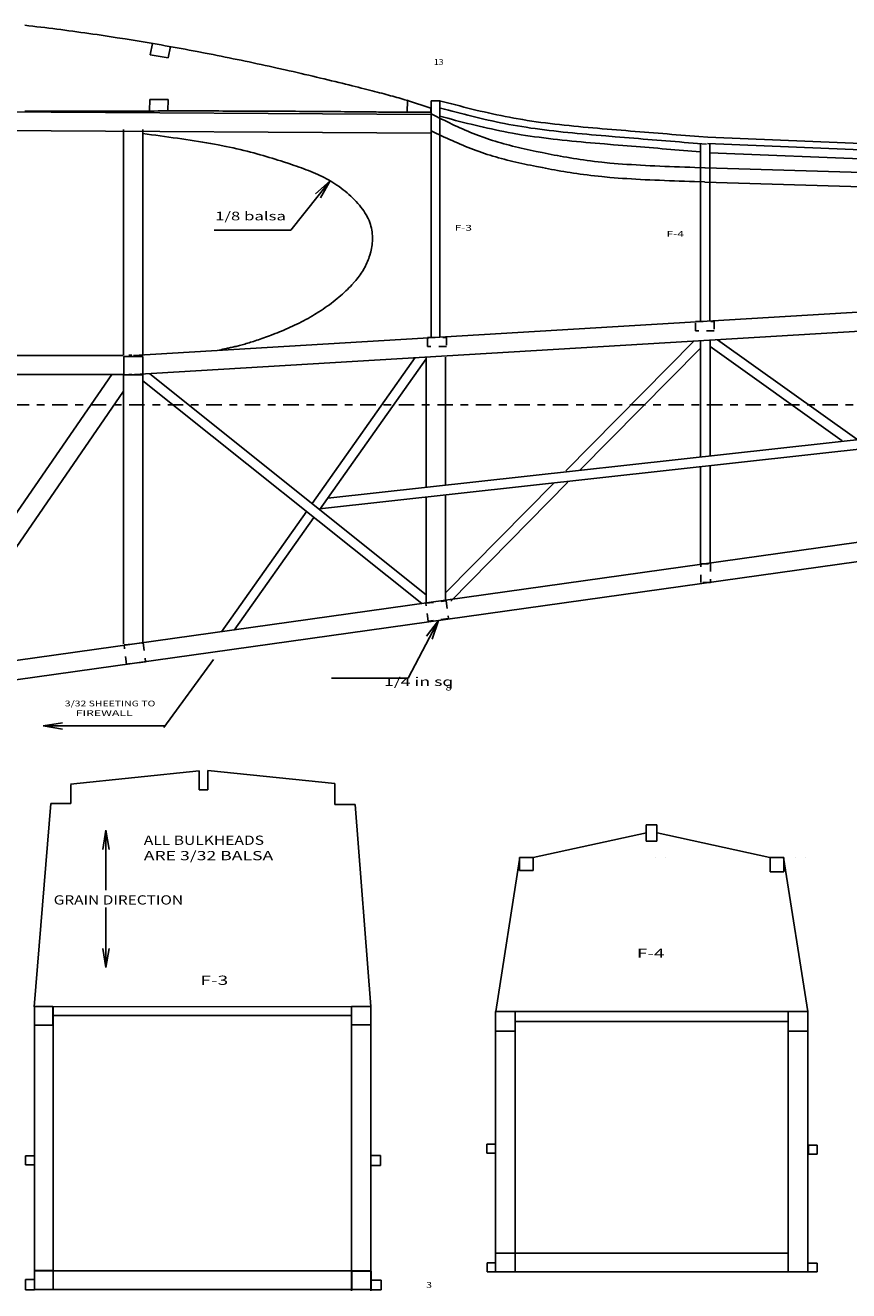
# Model space of a CAD drawing. Extents: x -8.1 to 52.5, y -10.3 to 52.9.
# Drawn here: x 16.1 to 26.8, y -10.3 to 6.2 of the extents above; entities that cross this region are included whole.
import ezdxf
from ezdxf.enums import TextEntityAlignment as Align

# ---------------------------------------------------------------- set-up
doc = ezdxf.new("R2010")
doc.units = 0
doc.header["$MEASUREMENT"] = 0
doc.linetypes.add('$AUXILIARY', pattern=[0.1, 0.05, -0.05])
doc.linetypes.add('$CONSTRUCTION', pattern=[0.3, 0.2, -0.05, 0, -0.05])
doc.layers.get('0').update_dxf_attribs({"linetype": 'CONTINUOUS'})
doc.styles.get("Standard").update_dxf_attribs({"font": 'TXT.SHX'})

msp = doc.modelspace()

# ---------------------------------------------------------------- linework, layer by layer
at = {"color": 7, "linetype": 'Continuous'}
for p, q in [((16.0602, 6.178208, 0.022205), (16.112328, 6.172363, 0.022205)), ((16.112328, 6.172363, 0.022205), (16.164452, 6.166404, 0.022205)), ((16.164452, 6.166404, 0.022205), (16.21657, 6.160333, 0.022205)), ((16.21657, 6.160333, 0.022205), (16.320791, 6.147866, 0.022205)), ((16.320791, 6.147866, 0.022205), (16.372896, 6.141475, 0.022205)), ((16.372896, 6.141475, 0.022205), (16.424995, 6.134979, 0.022205)), ((16.424995, 6.134979, 0.022205), (16.477089, 6.128377, 0.022205)), ((16.477089, 6.128377, 0.022205), (16.529181, 6.121675, 0.022205)), ((16.529181, 6.121675, 0.022205), (16.581266, 6.114869, 0.022205)), ((16.581266, 6.114869, 0.022205), (16.633347, 6.107963, 0.022205)), ((16.633347, 6.107963, 0.022205), (16.685423, 6.100956, 0.022205)), ((16.685423, 6.100956, 0.022205), (16.737494, 6.093848, 0.022205)), ((16.737494, 6.093848, 0.022205), (16.789562, 6.086641, 0.022205)), ((16.789562, 6.086641, 0.022205), (16.841625, 6.079337, 0.022205)), ((16.841625, 6.079337, 0.022205), (16.893684, 6.071933, 0.022205)), ((16.893684, 6.071933, 0.022205), (16.945738, 6.064433, 0.022205)), ((16.945738, 6.064433, 0.022205), (16.997787, 6.056837, 0.022205)), ((16.997787, 6.056837, 0.022205), (17.049833, 6.049144, 0.022205)), ((17.049833, 6.049144, 0.022205), (17.101875, 6.041358, 0.022205)), ((17.101875, 6.041358, 0.022205), (17.153913, 6.033476, 0.022205)), ((17.153913, 6.033476, 0.022205), (17.205946, 6.025502, 0.022205)), ((17.205946, 6.025502, 0.022205), (17.257975, 6.017434, 0.022205)), ((17.257975, 6.017434, 0.022205), (17.36202, 6.001022, 0.022205)), ((17.36202, 6.001022, 0.022205), (17.414036, 5.99268, 0.022205)), ((17.414036, 5.99268, 0.022205), (17.466049, 5.984248, 0.022205)), ((17.466049, 5.984248, 0.022205), (17.518057, 5.975726, 0.022205)), ((17.518057, 5.975726, 0.022205), (17.570063, 5.967114, 0.022205)), ((17.570063, 5.967114, 0.022205), (17.622063, 5.958414, 0.022205)), ((17.622063, 5.958414, 0.022205), (17.674059, 5.949624, 0.022205)), ((17.674059, 5.949624, 0.022205), (17.726051, 5.940743, 0.022205)), ((17.689411, 5.79681, 0.074555), (17.71879, 5.942366, 0.074555)), ((17.726051, 5.940743, 0.022205), (17.77804, 5.931776, 0.022205)), ((17.77804, 5.931776, 0.022205), (17.830025, 5.92272, 0.022205)), ((17.830025, 5.92272, 0.022205), (17.882004, 5.913578, 0.022205)), ((17.92285, 5.756979, 0.074555), (17.689411, 5.79681, 0.074555)), ((17.882004, 5.913578, 0.022205), (17.933981, 5.904345, 0.022205)), ((17.95223, 5.902535, 0.074555), (17.92285, 5.756979, 0.074555)), ((17.933981, 5.904345, 0.022205), (17.985954, 5.895027, 0.022205)), ((17.985954, 5.895027, 0.022205), (18.037924, 5.885623, 0.022205)), ((18.037924, 5.885623, 0.022205), (18.08989, 5.876131, 0.022205)), ((18.08989, 5.876131, 0.022205), (18.14185, 5.866552, 0.022205)), ((18.14185, 5.866552, 0.022205), (18.193806, 5.856889, 0.022205)), ((18.193806, 5.856889, 0.022205), (18.24576, 5.847138, 0.022205)), ((18.24576, 5.847138, 0.022205), (18.29771, 5.837303, 0.022205)), ((18.29771, 5.837303, 0.022205), (18.401598, 5.817377, 0.022205)), ((18.401598, 5.817377, 0.022205), (18.453535, 5.807289, 0.022205)), ((18.453535, 5.807289, 0.022205), (18.50547, 5.797115, 0.022205)), ((18.50547, 5.797115, 0.022205), (18.5574, 5.786856, 0.022205)), ((18.5574, 5.786856, 0.022205), (18.609327, 5.776514, 0.022205)), ((18.609327, 5.776514, 0.022205), (18.661249, 5.766089, 0.022205)), ((18.661249, 5.766089, 0.022205), (18.713169, 5.755581, 0.022205)), ((18.713169, 5.755581, 0.022205), (18.765085, 5.744988, 0.022205)), ((18.765085, 5.744988, 0.022205), (18.816998, 5.734313, 0.022205)), ((18.816998, 5.734313, 0.022205), (18.868906, 5.723557, 0.022205)), ((18.868906, 5.723557, 0.022205), (18.920811, 5.712716, 0.022205)), ((18.920811, 5.712716, 0.022205), (18.972712, 5.701794, 0.022205)), ((18.972712, 5.701794, 0.022205), (19.024609, 5.690789, 0.022205)), ((19.024609, 5.690789, 0.022205), (19.076502, 5.679702, 0.022205)), ((19.076502, 5.679702, 0.022205), (19.128391, 5.668534, 0.022205)), ((19.128391, 5.668534, 0.022205), (19.180277, 5.657284, 0.022205)), ((19.180277, 5.657284, 0.022205), (19.232161, 5.645951, 0.022205)), ((19.232161, 5.645951, 0.022205), (19.284039, 5.634539, 0.022205)), ((19.284039, 5.634539, 0.022205), (19.335915, 5.623045, 0.022205)), ((19.335915, 5.623045, 0.022205), (19.439653, 5.599816, 0.022205)), ((19.439653, 5.599816, 0.022205), (19.491507, 5.588084, 0.022205)), ((19.491507, 5.588084, 0.022205), (19.543293, 5.576289, 0.022205)), ((19.543293, 5.576289, 0.022205), (19.594944, 5.564449, 0.022205)), ((19.594944, 5.564449, 0.022205), (19.6464, 5.552582, 0.022205)), ((19.6464, 5.552582, 0.022205), (19.697592, 5.540708, 0.022205)), ((19.697592, 5.540708, 0.022205), (19.748457, 5.528842, 0.022205)), ((19.748457, 5.528842, 0.022205), (19.798931, 5.517002, 0.022205)), ((19.798931, 5.517002, 0.022205), (19.848948, 5.505206, 0.022205)), ((19.848948, 5.505206, 0.022205), (19.898443, 5.493474, 0.022205)), ((19.898443, 5.493474, 0.022205), (19.947353, 5.481821, 0.022205)), ((19.947353, 5.481821, 0.022205), (19.995613, 5.470266, 0.022205)), ((19.995613, 5.470266, 0.022205), (20.043158, 5.458828, 0.022205)), ((20.043158, 5.458828, 0.022205), (20.089924, 5.447523, 0.022205)), ((20.089924, 5.447523, 0.022205), (20.135843, 5.43637, 0.022205)), ((20.135843, 5.43637, 0.022205), (20.180855, 5.425385, 0.022205)), ((20.180855, 5.425385, 0.022205), (20.224892, 5.414588, 0.022205)), ((20.224892, 5.414588, 0.022205), (20.267889, 5.403996, 0.022205)), ((20.267889, 5.403996, 0.022205), (20.309784, 5.393627, 0.022205)), ((20.309784, 5.393627, 0.022205), (20.390005, 5.37363, 0.022205)), ((20.390005, 5.37363, 0.022205), (20.428225, 5.364031, 0.022205)), ((20.428225, 5.364031, 0.022205), (20.46521, 5.354693, 0.022205)), ((20.46521, 5.354693, 0.022205), (20.501028, 5.345596, 0.022205)), ((20.501028, 5.345596, 0.022205), (20.535744, 5.336728, 0.022205)), ((20.535744, 5.336728, 0.022205), (20.56942, 5.32807, 0.022205)), ((20.56942, 5.32807, 0.022205), (20.602123, 5.319606, 0.022205)), ((20.602123, 5.319606, 0.022205), (20.633917, 5.31132, 0.022205)), ((20.633917, 5.31132, 0.022205), (20.664867, 5.303194, 0.022205)), ((20.664867, 5.303194, 0.022205), (20.695038, 5.295213, 0.022205)), ((20.695038, 5.295213, 0.022205), (20.724493, 5.287359, 0.022205)), ((20.724493, 5.287359, 0.022205), (20.7533, 5.279616, 0.022205)), ((20.7533, 5.279616, 0.022205), (20.781521, 5.27197, 0.022205)), ((20.781521, 5.27197, 0.022205), (20.809221, 5.2644, 0.022205)), ((20.809221, 5.2644, 0.022205), (20.836466, 5.256893, 0.022205)), ((17.680662, 5.066299, 0.074555), (17.683887, 5.214688, 0.074555)), ((17.683887, 5.214688, 0.074555), (17.920771, 5.215318, 0.074555)), ((17.920771, 5.215318, 0.074555), (17.917545, 5.066927, 0.074555)), ((20.836466, 5.256893, 0.022205), (20.863319, 5.249432, 0.022205)), ((20.863319, 5.249432, 0.022205), (20.889847, 5.242001, 0.022205)), ((20.889847, 5.242001, 0.022205), (20.916115, 5.234581, 0.022205)), ((20.916115, 5.234581, 0.022205), (20.942184, 5.227156, 0.022205)), ((20.942184, 5.227156, 0.022205), (20.993992, 5.21223, 0.022205)), ((20.993992, 5.21223, 0.022205), (21.028803, 5.202086, 0.022205)), ((21.019829, 5.204701, 0.022205), (21.032064, 5.201103, 0.022205)), ((21.028803, 5.202086, 0.022205), (21.022015, 5.050684, 0.022205)), ((21.027258, 5.201888, 0.022205), (21.330301, 5.102915, 0.022205)), ((21.330301, 5.102915), (21.330301, 5.045795)), ((21.33548, 2.138591), (21.33548, 5.196096)), ((21.446787, 5.196096), (21.33548, 5.196096)), ((21.446787, 2.138591), (21.446787, 5.196096)), ((11.953704, 5.075606), (21.335962, 5.018176)), ((16.115021, 5.064053, 0.022205), (16.062634, 5.064126, 0.022205)), ((16.167408, 5.063992, 0.022205), (16.115021, 5.064053, 0.022205)), ((16.219797, 5.06394, 0.022205), (16.167408, 5.063992, 0.022205)), ((16.272184, 5.063897, 0.022205), (16.219797, 5.06394, 0.022205)), ((16.376965, 5.063842, 0.022205), (16.272184, 5.063897, 0.022205)), ((16.429354, 5.06383, 0.022205), (16.376965, 5.063842, 0.022205)), ((16.481745, 5.063826, 0.022205), (16.429354, 5.06383, 0.022205)), ((16.534136, 5.063831, 0.022205), (16.481745, 5.063826, 0.022205)), ((16.586527, 5.063846, 0.022205), (16.534136, 5.063831, 0.022205)), ((16.638918, 5.063866, 0.022205), (16.586527, 5.063846, 0.022205)), ((16.691311, 5.063896, 0.022205), (16.638918, 5.063866, 0.022205)), ((16.743702, 5.063931, 0.022205), (16.691311, 5.063896, 0.022205)), ((16.796095, 5.063973, 0.022205), (16.743702, 5.063931, 0.022205)), ((16.848488, 5.064022, 0.022205), (16.796095, 5.063973, 0.022205)), ((16.900881, 5.064075, 0.022205), (16.848488, 5.064022, 0.022205)), ((16.953274, 5.064135, 0.022205), (16.900881, 5.064075, 0.022205)), ((17.005667, 5.064199, 0.022205), (16.953274, 5.064135, 0.022205)), ((17.058062, 5.064269, 0.022205), (17.005667, 5.064199, 0.022205)), ((17.110456, 5.064341, 0.022205), (17.058062, 5.064269, 0.022205)), ((17.162849, 5.064419, 0.022205), (17.110456, 5.064341, 0.022205)), ((17.215244, 5.064498, 0.022205), (17.162849, 5.064419, 0.022205)), ((17.267637, 5.064581, 0.022205), (17.215244, 5.064498, 0.022205)), ((17.320032, 5.064667, 0.022205), (17.267637, 5.064581, 0.022205)), ((17.424822, 5.064843, 0.022205), (17.320032, 5.064667, 0.022205)), ((17.477217, 5.064931, 0.022205), (17.424822, 5.064843, 0.022205)), ((17.529612, 5.065021, 0.022205), (17.477217, 5.064931, 0.022205)), ((17.582006, 5.065108, 0.022205), (17.529612, 5.065021, 0.022205)), ((17.634399, 5.065195, 0.022205), (17.582006, 5.065108, 0.022205)), ((17.686794, 5.065276, 0.022205), (17.634399, 5.065195, 0.022205)), ((17.739189, 5.065355, 0.022205), (17.686794, 5.065276, 0.022205)), ((17.791582, 5.065429, 0.022205), (17.739189, 5.065355, 0.022205)), ((17.843975, 5.065499, 0.022205), (17.791582, 5.065429, 0.022205)), ((17.89637, 5.065561, 0.022205), (17.843975, 5.065499, 0.022205)), ((17.948763, 5.065616, 0.022205), (17.89637, 5.065561, 0.022205)), ((18.001156, 5.065665, 0.022205), (17.948763, 5.065616, 0.022205)), ((18.053549, 5.065704, 0.022205), (18.001156, 5.065665, 0.022205)), ((18.10594, 5.065734, 0.022205), (18.053549, 5.065704, 0.022205)), ((18.158331, 5.065753, 0.022205), (18.10594, 5.065734, 0.022205)), ((18.210722, 5.065762, 0.022205), (18.158331, 5.065753, 0.022205)), ((18.263113, 5.065757, 0.022205), (18.210722, 5.065762, 0.022205)), ((18.315502, 5.065742, 0.022205), (18.263113, 5.065757, 0.022205)), ((18.367891, 5.065712, 0.022205), (18.315502, 5.065742, 0.022205)), ((18.472668, 5.065609, 0.022205), (18.367891, 5.065712, 0.022205)), ((18.525055, 5.065536, 0.022205), (18.472668, 5.065609, 0.022205)), ((18.577442, 5.065449, 0.022205), (18.525055, 5.065536, 0.022205)), ((18.629827, 5.06535, 0.022205), (18.577442, 5.065449, 0.022205)), ((18.682213, 5.065235, 0.022205), (18.629827, 5.06535, 0.022205)), ((18.734598, 5.065104, 0.022205), (18.682213, 5.065235, 0.022205)), ((18.786982, 5.064963, 0.022205), (18.734598, 5.065104, 0.022205)), ((18.839365, 5.064808, 0.022205), (18.786982, 5.064963, 0.022205)), ((18.891748, 5.064638, 0.022205), (18.839365, 5.064808, 0.022205)), ((18.944132, 5.064454, 0.022205), (18.891748, 5.064638, 0.022205)), ((18.996513, 5.06426, 0.022205), (18.944132, 5.064454, 0.022205)), ((19.048895, 5.064049, 0.022205), (18.996513, 5.06426, 0.022205)), ((19.101274, 5.063828, 0.022205), (19.048895, 5.064049, 0.022205)), ((19.153656, 5.063592, 0.022205), (19.101274, 5.063828, 0.022205)), ((19.206036, 5.063344, 0.022205), (19.153656, 5.063592, 0.022205)), ((19.258413, 5.063083, 0.022205), (19.206036, 5.063344, 0.022205)), ((19.310793, 5.062809, 0.022205), (19.258413, 5.063083, 0.022205)), ((19.363171, 5.062523, 0.022205), (19.310793, 5.062809, 0.022205)), ((19.415548, 5.062225, 0.022205), (19.363171, 5.062523, 0.022205)), ((19.520212, 5.061592, 0.022205), (19.415548, 5.062225, 0.022205)), ((19.57238, 5.061259, 0.022205), (19.520212, 5.061592, 0.022205)), ((19.624353, 5.060916, 0.022205), (19.57238, 5.061259, 0.022205)), ((19.676062, 5.060566, 0.022205), (19.624353, 5.060916, 0.022205)), ((19.727444, 5.060207, 0.022205), (19.676062, 5.060566, 0.022205)), ((19.778431, 5.059844, 0.022205), (19.727444, 5.060207, 0.022205)), ((19.82896, 5.059471, 0.022205), (19.778431, 5.059844, 0.022205)), ((19.878965, 5.059097, 0.022205), (19.82896, 5.059471, 0.022205)), ((19.928381, 5.058717, 0.022205), (19.878965, 5.059097, 0.022205)), ((19.977142, 5.058334, 0.022205), (19.928381, 5.058717, 0.022205)), ((20.025183, 5.05795, 0.022205), (19.977142, 5.058334, 0.022205)), ((20.072437, 5.057565, 0.022205), (20.025183, 5.05795, 0.022205)), ((20.118839, 5.057179, 0.022205), (20.072437, 5.057565, 0.022205)), ((20.164326, 5.056796, 0.022205), (20.118839, 5.057179, 0.022205)), ((20.20883, 5.056413, 0.022205), (20.164326, 5.056796, 0.022205)), ((20.252287, 5.056034, 0.022205), (20.20883, 5.056413, 0.022205)), ((20.29463, 5.055657, 0.022205), (20.252287, 5.056034, 0.022205)), ((20.335794, 5.055287, 0.022205), (20.29463, 5.055657, 0.022205)), ((20.375713, 5.05492, 0.022205), (20.335794, 5.055287, 0.022205)), ((20.451736, 5.054211, 0.022205), (20.375713, 5.05492, 0.022205)), ((20.487947, 5.053868, 0.022205), (20.451736, 5.054211, 0.022205)), ((20.523045, 5.053536, 0.022205), (20.487947, 5.053868, 0.022205)), ((20.557095, 5.053216, 0.022205), (20.523045, 5.053536, 0.022205)), ((20.590164, 5.052908, 0.022205), (20.557095, 5.053216, 0.022205)), ((20.622316, 5.052615, 0.022205), (20.590164, 5.052908, 0.022205)), ((20.653618, 5.052335, 0.022205), (20.622316, 5.052615, 0.022205)), ((20.684135, 5.052073, 0.022205), (20.653618, 5.052335, 0.022205)), ((20.713932, 5.051828, 0.022205), (20.684135, 5.052073, 0.022205)), ((20.743074, 5.051602, 0.022205), (20.713932, 5.051828, 0.022205)), ((20.771629, 5.051395, 0.022205), (20.743074, 5.051602, 0.022205)), ((20.799662, 5.051211, 0.022205), (20.771629, 5.051395, 0.022205)), ((20.827236, 5.051047, 0.022205), (20.799662, 5.051211, 0.022205)), ((20.854418, 5.050909, 0.022205), (20.827236, 5.051047, 0.022205)), ((20.881273, 5.050794, 0.022205), (20.854418, 5.050909, 0.022205)), ((20.907869, 5.050706, 0.022205), (20.881273, 5.050794, 0.022205)), ((20.934269, 5.050644, 0.022205), (20.907869, 5.050706, 0.022205)), ((20.960539, 5.050613, 0.022205), (20.934269, 5.050644, 0.022205)), ((20.986744, 5.05061, 0.022205), (20.960539, 5.050613, 0.022205)), ((21.022015, 5.050684, 0.022205), (20.986744, 5.05061, 0.022205)), ((21.02561, 5.049282), (21.333803, 5.049282)), ((11.79811, 4.836728), (21.334494, 4.778355)), ((24.92388, 4.642134), (41.42292, 3.973032)), ((24.927181, 4.723568), (38.022366, 4.192506)), ((24.955151, 4.522686), (28.330145, 4.385817)), ((19.993587, 0.036429), (42.482433, 2.518112)), ((42.482433, 2.392353), (19.88644, -0.101154)), ((23.083813, 0.393031), (24.74416, 2.076185)), ((24.831587, 1.986818), (23.266047, 0.399774)), ((24.831587, 0.574373), (24.831587, 2.080858)), ((24.956587, 2.080858), (24.956587, 0.585123)), ((26.673229, 0.784323), (24.956587, 2.008525)), ((25.051291, 2.094518), (26.86286, 0.80262)), ((17.343943, 1.879045), (17.593441, 1.879045)), ((17.343943, 1.638456), (17.343943, 1.879045)), ((17.593441, 1.879045), (17.593441, 1.638456)), ((19.790228, -0.030913), (21.12928, 1.863063)), ((21.271454, 1.847629), (19.88559, -0.112559)), ((21.272652, 0.176625), (21.272652, 1.870627)), ((21.522652, 1.870627), (21.522652, 0.208875)), ((14.519931, -2.228884), (17.188114, 1.644284)), ((17.682711, 1.651654), (21.272652, -1.216397)), ((17.593441, 1.638456), (17.343943, 1.638456)), ((21.215647, -1.330849), (17.592846, 1.563455)), ((42.711205, 1.436144), (14.521842, -2.521194)), ((17.342846, 1.428213), (14.825411, -2.226126)), ((24.831587, -0.815745), (24.831587, 0.445374)), ((24.956587, 0.456124), (24.956587, -0.815745)), ((21.522652, -1.189575), (22.92737, 0.23444)), ((23.111935, 0.243545), (21.589304, -1.300001)), ((21.272652, -1.321037), (21.272652, 0.047626)), ((21.522652, 0.079876), (21.522652, -1.28594)), ((18.612648, -1.696497), (19.719906, -0.130376)), ((14.825411, -2.226126), (28.353456, -0.327004)), ((19.814066, -0.213723), (18.779856, -1.676525)), ((18.511744, -2.055373), (17.865866, -2.941482)), ((16.54777, -2.878606), (16.29777, -2.920272)), ((16.54777, -2.920272), (16.29777, -2.920272)), ((16.29777, -2.920272), (16.54777, -2.961939)), ((16.54777, -2.920272), (17.473866, -2.920272)), ((17.473866, -2.920272), (17.723866, -2.920272)), ((17.723866, -2.920272), (17.876102, -2.920272)), ((16.653988, -3.674153), (18.325657, -3.503947)), ((18.325657, -3.750091), (18.325657, -3.503947)), ((18.437353, -3.498805), (18.437353, -3.750091)), ((20.085196, -3.666585), (18.437353, -3.498805)), ((16.657124, -3.684268), (16.657124, -3.925681)), ((18.437353, -3.750091), (18.325657, -3.750091)), ((20.085196, -3.666585), (20.085196, -3.939476)), ((16.399021, -3.925681), (16.182526, -6.566931)), ((16.657124, -3.925681), (16.399021, -3.925681)), ((20.085196, -3.939476), (20.349348, -3.939476)), ((20.349348, -3.939476), (20.554047, -6.565258)), ((24.127025, -4.415295, 0.044706), (24.127025, -4.202446, 0.044706)), ((24.266582, -4.202446, 0.044706), (24.266582, -4.415295, 0.044706)), ((17.113155, -4.274335), (17.071489, -4.524335)), ((17.154823, -4.524335), (17.113155, -4.274335)), ((17.113155, -4.524335), (17.113155, -4.274335)), ((22.658743, -4.629215, 0.044706), (24.130556, -4.306944, 0.044706)), ((24.266582, -4.415295, 0.044706), (24.127025, -4.415295, 0.044706)), ((25.734283, -4.629215, 0.044706), (24.268825, -4.306938, 0.044706)), ((17.113155, -4.524335), (17.113155, -5.053734)), ((22.176413, -6.627658, 0.044706), (22.480993, -4.653098, 0.044706)), ((22.481474, -4.629494, 0.044706), (22.658617, -4.629494, 0.044706)), ((22.481474, -4.798936, 0.044706), (22.481474, -4.629494, 0.044706)), ((22.658617, -4.629494, 0.044706), (22.658617, -4.798936, 0.044706)), ((24.245241, -4.632372), (24.245241, -4.632372)), ((24.245241, -4.632372), (24.245241, -4.632372)), ((24.245241, -4.632372), (24.245241, -4.632372)), ((24.245241, -4.632372), (24.245241, -4.632372)), ((24.380907, -4.630781, 0.044706), (24.380907, -4.630781, 0.044706)), ((24.380907, -4.630781, 0.044706), (24.380907, -4.630781, 0.044706)), ((24.380907, -4.630781, 0.044706), (24.380907, -4.630781, 0.044706)), ((24.380907, -4.630781, 0.044706), (24.380907, -4.630781, 0.044706)), ((25.735111, -4.627479, 0.044706), (25.735111, -4.815683, 0.044706)), ((25.735111, -4.627479, 0.044706), (25.912254, -4.627479, 0.044706)), ((26.223322, -6.627658, 0.044706), (25.908443, -4.628973, 0.044706)), ((25.912254, -4.815683, 0.044706), (25.912254, -4.627479, 0.044706)), ((26.059492, -4.632372), (26.059492, -4.632372)), ((26.195158, -4.630781, 0.044706), (26.195158, -4.630781, 0.044706)), ((22.658617, -4.798936, 0.044706), (22.481474, -4.798936, 0.044706)), ((25.735111, -4.815683, 0.044706), (25.912254, -4.815683, 0.044706)), ((17.113155, -5.808133), (17.113155, -5.278734)), ((17.071489, -5.808133), (17.113155, -6.058133)), ((17.113155, -5.808133), (17.113155, -6.058133)), ((17.113155, -6.058133), (17.154823, -5.808133)), ((16.182526, -6.566931), (20.554047, -6.565258)), ((16.18465, -6.563751), (16.425688, -6.563751)), ((16.18465, -6.80479), (16.18465, -6.563751)), ((16.185623, -6.553684), (16.185623, -10.23717)), ((16.425688, -6.563751), (16.425688, -6.80479)), ((20.550598, -6.565307), (20.303541, -6.565307)), ((20.303541, -6.565307), (20.303541, -6.802713)), ((20.550598, -6.802713), (20.550598, -6.565307)), ((20.551538, -6.563614), (20.551538, -10.253771)), ((16.428246, -6.574502), (16.428246, -10.222645)), ((16.441235, -6.680951), (20.305468, -6.679471)), ((22.172905, -6.629249), (22.172905, -10.007706)), ((22.172905, -6.629249), (25.947092, -6.629249)), ((22.176413, -6.627658, 0.044706), (26.223322, -6.627658, 0.044706)), ((22.427917, -6.629249), (22.427917, -10.014081)), ((25.97175, -6.630715), (25.97175, -10.015547)), ((26.226762, -6.630715), (26.226762, -10.009172)), ((16.425688, -6.80479), (16.18465, -6.80479)), ((20.30304, -6.800783), (20.30304, -10.253771)), ((20.303541, -6.802713), (20.550598, -6.802713)), ((22.172905, -6.884262), (22.427917, -6.884262)), ((22.427917, -6.756755), (25.97175, -6.756755)), ((25.97175, -6.885727), (26.226762, -6.885727)), ((22.058609, -8.466901), (22.058609, -8.352491)), ((22.058609, -8.352491), (22.173018, -8.352491)), ((22.173018, -8.352491), (22.173018, -8.466901)), ((26.23241, -8.478743), (26.23241, -8.364334)), ((26.23241, -8.364334), (26.346818, -8.364334)), ((26.346818, -8.364334), (26.346818, -8.478743)), ((16.068018, -8.620751), (16.068018, -8.50412)), ((16.068018, -8.50412), (16.18465, -8.50412)), ((16.18465, -8.50412), (16.18465, -8.620751)), ((20.678858, -8.496345), (20.551538, -8.496345)), ((20.551538, -8.496345), (20.551538, -8.628527)), ((20.678858, -8.628527), (20.678858, -8.496345)), ((22.173018, -8.466901), (22.058609, -8.466901)), ((26.346818, -8.478743), (26.23241, -8.478743)), ((16.18465, -8.620751), (16.068018, -8.620751)), ((20.551538, -8.628527), (20.678858, -8.628527)), ((22.172905, -9.765905), (25.97175, -9.765905)), ((16.426662, -9.991748), (16.185623, -9.991748)), ((16.185623, -9.991748), (16.185623, -10.23717)), ((20.556387, -9.99425), (16.185623, -9.99425)), ((16.426662, -10.23717), (16.426662, -9.991748)), ((20.305635, -10.23717), (20.305635, -9.999523)), ((20.305635, -9.999523), (20.556387, -9.999523)), ((20.556387, -9.999523), (20.556387, -10.23717)), ((22.064253, -9.893412), (22.173752, -9.893412)), ((22.064253, -9.893412), (22.064253, -10.007706)), ((22.064253, -10.007706), (26.345687, -10.007706)), ((26.226774, -9.894877), (26.345687, -9.894877)), ((26.345687, -9.894877), (26.345687, -10.007706)), ((16.068018, -10.240562), (16.068018, -10.108379)), ((16.068018, -10.108379), (16.18465, -10.108379)), ((16.18465, -10.108379), (16.18465, -10.240562)), ((20.686632, -10.116155), (20.554449, -10.116155)), ((20.554449, -10.116155), (20.554449, -10.240562)), ((20.686632, -10.240562), (20.686632, -10.116155)), ((16.18465, -10.240562), (16.068018, -10.240562)), ((20.556387, -10.23717), (16.185623, -10.23717)), ((16.185623, -10.23717), (16.185623, -10.23717)), ((16.185623, -10.23717), (16.185623, -10.23717)), ((16.185623, -10.23717), (16.185623, -10.23717)), ((16.185623, -10.23717), (16.185623, -10.23717)), ((16.185623, -10.23717), (16.185623, -10.23717)), ((16.185623, -10.23717), (16.185623, -10.23717)), ((16.185623, -10.23717), (16.185623, -10.23717)), ((16.185623, -10.23717), (16.185623, -10.23717)), ((16.185623, -10.23717), (16.185623, -10.23717)), ((16.185623, -10.23717), (16.185623, -10.23717)), ((16.185623, -10.23717), (16.185623, -10.23717)), ((16.185623, -10.23717), (16.185623, -10.23717)), ((16.185623, -10.23717), (16.426662, -10.23717)), ((20.556387, -10.23717), (20.305635, -10.23717)), ((20.554449, -10.240562), (20.686632, -10.240562))]:
    msp.add_line(p, q, dxfattribs=at)
at = {"color": 7, "linetype": '$AUXILIARY'}
for p, q in [((24.766544, 2.331263), (25.011587, 2.331263)), ((24.766544, 2.210968), (24.766544, 2.331263)), ((25.011587, 2.331263), (25.011587, 2.210968)), ((25.011587, 2.210968), (24.766544, 2.210968)), ((21.288036, 2.126317), (21.533081, 2.126317)), ((21.288036, 2.006022), (21.288036, 2.126317)), ((21.533081, 2.006022), (21.288036, 2.006022)), ((21.533081, 2.126317), (21.533081, 2.006022)), ((24.835609, -0.815326), (24.96036, -0.815326)), ((24.835609, -1.055914), (24.835609, -0.815326)), ((24.96036, -0.815326), (24.96036, -1.055914)), ((24.96036, -1.055914), (24.835609, -1.055914)), ((21.265476, -1.327821), (21.530622, -1.293801)), ((21.530622, -1.293801), (21.560106, -1.523596)), ((21.294958, -1.557615), (21.265476, -1.327821)), ((21.560106, -1.523596), (21.294958, -1.557615)), ((17.350565, -1.868488), (17.598431, -1.839987)), ((17.379066, -2.116355), (17.350565, -1.868488)), ((17.598431, -1.839987), (17.626932, -2.087853)), ((17.626932, -2.087853), (17.379066, -2.116355))]:
    msp.add_line(p, q, dxfattribs=at)
at = {"color": 7, "linetype": '$CONSTRUCTION'}
msp.add_line((2.416094, 1.24811), (50.416095, 1.24811), dxfattribs=at)
at = {"color": 7, "linetype": 'Continuous', "ltscale": 3}
msp.add_line((24.127396, -4.202858), (24.265612, -4.202858), dxfattribs=at)
at = {"color": 7, "linetype": 'Continuous'}
for points in [[(21.445778, 5.198162), (21.497819, 5.184536), (21.549889, 5.170932), (21.602017, 5.157369), (21.654231, 5.143868), (21.706562, 5.130449), (21.759036, 5.117134), (21.811685, 5.103942), (21.864535, 5.090895), (21.917617, 5.078014), (21.970959, 5.065318), (22.02459, 5.052828), (22.078539, 5.040566), (22.132835, 5.028551), (22.187507, 5.016805), (22.242583, 5.005349), (22.298094, 4.994201), (22.354066, 4.983385), (22.410531, 4.972919), (22.525049, 4.953123), (22.583149, 4.943828), (22.641786, 4.934926), (22.700917, 4.9264), (22.760502, 4.91823), (22.820498, 4.910397), (22.880863, 4.902882), (22.941557, 4.895666), (23.002537, 4.88873), (23.063761, 4.882056), (23.125189, 4.875624), (23.186777, 4.869416), (23.248485, 4.863411), (23.310271, 4.857592), (23.372093, 4.85194), (23.433909, 4.846435), (23.495678, 4.841058), (23.557358, 4.835791), (23.618907, 4.830615), (23.741446, 4.820458), (23.802362, 4.815442), (23.863035, 4.810458), (23.923478, 4.805505), (23.983703, 4.80058), (24.043724, 4.795682), (24.103552, 4.790809), (24.163202, 4.78596), (24.222685, 4.781133), (24.282015, 4.776325), (24.341204, 4.771537), (24.400266, 4.766765), (24.459212, 4.762009), (24.518055, 4.757265), (24.57681, 4.752534), (24.635487, 4.747813), (24.694101, 4.7431), (24.752663, 4.738394), (24.811187, 4.733693), (24.928171, 4.724299)], [(21.457565, 5.10131), (21.508188, 5.088056), (21.558843, 5.074822), (21.609564, 5.061628), (21.660381, 5.048492), (21.711329, 5.035436), (21.762438, 5.022478), (21.813743, 5.009639), (21.865274, 4.996937), (21.917065, 4.984393), (21.969149, 4.972027), (22.021557, 4.959858), (22.074322, 4.947906), (22.127476, 4.936191), (22.181052, 4.924731), (22.235083, 4.913548), (22.289601, 4.902661), (22.344637, 4.89209), (22.400226, 4.881853), (22.513188, 4.862465), (22.570614, 4.853346), (22.628644, 4.844604), (22.687232, 4.83622), (22.746333, 4.828176), (22.805903, 4.820455), (22.865896, 4.813037), (22.926266, 4.805906), (22.986968, 4.799044), (23.047958, 4.792431), (23.10919, 4.78605), (23.170618, 4.779883), (23.232198, 4.773913), (23.293884, 4.76812), (23.35563, 4.762487), (23.417393, 4.756996), (23.479126, 4.751629), (23.540784, 4.746368), (23.602322, 4.741194), (23.724856, 4.731038), (23.785772, 4.726022), (23.846445, 4.721039), (23.906888, 4.716085), (23.967113, 4.71116), (24.027134, 4.706262), (24.086962, 4.70139), (24.146612, 4.69654), (24.206095, 4.691713), (24.265425, 4.686906), (24.324614, 4.682118), (24.383675, 4.677346), (24.442622, 4.672589), (24.501465, 4.667846), (24.56022, 4.663115), (24.618897, 4.658393), (24.677511, 4.653681), (24.736073, 4.648974), (24.794597, 4.644273), (24.911581, 4.63488)], [(21.335852, 5.027883), (21.369439, 5.011093), (21.403038, 4.994325), (21.43666, 4.977597), (21.470316, 4.960932), (21.504018, 4.944348), (21.537777, 4.927868), (21.571605, 4.911512), (21.605514, 4.8953), (21.639514, 4.879253), (21.673618, 4.863391), (21.707836, 4.847736), (21.74218, 4.832307), (21.776662, 4.817126), (21.811293, 4.802213), (21.846084, 4.787588), (21.881048, 4.773273), (21.916195, 4.759288), (21.951537, 4.745653), (22.022851, 4.719517), (22.058844, 4.70705), (22.095059, 4.694979), (22.131488, 4.683284), (22.168126, 4.671948), (22.204964, 4.660953), (22.241995, 4.650282), (22.279213, 4.639917), (22.316609, 4.62984), (22.354178, 4.620032), (22.391911, 4.610478), (22.429801, 4.601157), (22.467842, 4.592054), (22.506025, 4.58315), (22.544345, 4.574427), (22.582793, 4.565868), (22.621362, 4.557454), (22.660046, 4.549169), (22.698837, 4.540994), (22.776711, 4.524904), (22.815791, 4.516957), (22.855018, 4.509078), (22.894453, 4.501276), (22.934157, 4.49356), (22.974192, 4.485942), (23.014618, 4.47843), (23.055498, 4.471035), (23.096891, 4.463767), (23.13886, 4.456635), (23.181465, 4.44965), (23.224769, 4.442822), (23.268832, 4.436161), (23.313715, 4.429676), (23.359479, 4.423378), (23.406187, 4.417276), (23.453899, 4.411381), (23.502676, 4.405702), (23.55258, 4.40025), (23.656013, 4.390065), (23.709643, 4.385348), (23.764519, 4.380875), (23.820573, 4.376632), (23.877742, 4.372608), (23.935958, 4.368788), (23.995158, 4.365161), (24.055274, 4.361714), (24.116243, 4.358433), (24.177998, 4.355305), (24.240473, 4.352319), (24.303604, 4.349461), (24.367324, 4.346719), (24.431569, 4.344079), (24.496272, 4.341528), (24.561368, 4.339055), (24.626792, 4.336646), (24.692478, 4.334288), (24.758361, 4.331968), (24.890453, 4.327393)], [(21.449139, 4.996922), (21.499761, 4.983669), (21.550417, 4.970435), (21.601137, 4.95724), (21.651954, 4.944105), (21.702902, 4.931049), (21.754012, 4.918091), (21.805316, 4.905251), (21.856848, 4.89255), (21.908639, 4.880006), (21.960722, 4.86764), (22.01313, 4.855471), (22.065895, 4.843519), (22.119049, 4.831803), (22.172626, 4.820344), (22.226656, 4.809161), (22.281174, 4.798274), (22.336211, 4.787702), (22.391799, 4.777466), (22.504762, 4.758078), (22.562186, 4.748959), (22.620205, 4.740218), (22.678764, 4.731836), (22.73781, 4.723797), (22.797287, 4.716083), (22.857142, 4.708676), (22.917321, 4.701561), (22.977768, 4.694718), (23.03843, 4.688132), (23.099252, 4.681784), (23.16018, 4.675658), (23.22116, 4.669735), (23.282137, 4.663999), (23.343058, 4.658433), (23.403867, 4.653018), (23.46451, 4.647739), (23.524934, 4.642576), (23.585083, 4.637514), (23.704342, 4.627621), (23.763355, 4.622758), (23.821954, 4.617941), (23.880159, 4.613167), (23.937992, 4.608435), (23.995476, 4.60374), (24.052631, 4.599082), (24.109481, 4.594458), (24.166047, 4.589865), (24.22235, 4.585301), (24.278413, 4.580763), (24.334257, 4.57625), (24.389905, 4.571758), (24.445378, 4.567285), (24.500698, 4.56283), (24.555886, 4.558389), (24.610966, 4.55396), (24.665958, 4.54954), (24.720884, 4.545128), (24.830627, 4.536315)], [(17.342846, 1.895212), (17.342846, 4.824381)], [(17.592846, 4.824381), (17.592846, 1.895212)], [(17.593834, 4.772257), (17.650426, 4.764708), (17.706976, 4.757148), (17.763444, 4.749564), (17.819789, 4.741945), (17.875968, 4.734279), (17.931941, 4.726553), (17.987666, 4.718757), (18.043102, 4.710879), (18.098208, 4.702906), (18.152943, 4.694827), (18.207265, 4.68663), (18.261133, 4.678303), (18.314506, 4.669835), (18.367342, 4.661213), (18.419601, 4.652427), (18.471241, 4.643463), (18.52222, 4.634311), (18.572497, 4.624959), (18.670783, 4.605605), (18.718717, 4.595585), (18.765837, 4.585346), (18.812156, 4.574904), (18.857685, 4.564275), (18.902435, 4.553477), (18.946419, 4.542526), (18.989648, 4.531438), (19.032135, 4.520229), (19.07389, 4.508917), (19.114926, 4.497517), (19.155255, 4.486047), (19.194888, 4.474522), (19.233837, 4.46296), (19.272114, 4.451377), (19.30973, 4.439788), (19.346698, 4.428212), (19.38303, 4.416664), (19.418736, 4.405161), (19.488321, 4.382354), (19.522226, 4.371075), (19.555564, 4.359849), (19.58836, 4.348634), (19.620637, 4.33739), (19.652419, 4.326075), (19.683729, 4.314648), (19.714591, 4.303068), (19.745029, 4.291293), (19.775065, 4.279283), (19.804725, 4.266995), (19.83403, 4.254389), (19.863006, 4.241423), (19.891675, 4.228057), (19.92006, 4.214248), (19.948187, 4.199956), (19.976078, 4.185139), (20.003756, 4.169756), (20.031246, 4.153766), (20.085753, 4.119799), (20.112804, 4.101752), (20.139672, 4.083011), (20.166292, 4.063612), (20.192599, 4.043592), (20.21853, 4.022986), (20.244018, 4.001833), (20.268999, 3.980167), (20.293408, 3.958027), (20.317181, 3.935448), (20.340251, 3.912466), (20.362556, 3.88912), (20.384029, 3.865444), (20.404606, 3.841476), (20.424222, 3.817252), (20.442812, 3.792808), (20.460311, 3.768182), (20.476655, 3.74341), (20.491779, 3.718528), (20.518105, 3.668581), (20.529197, 3.643586), (20.538925, 3.61861), (20.54734, 3.593672), (20.554491, 3.568791), (20.560431, 3.543985), (20.565209, 3.519273), (20.568876, 3.494675), (20.571483, 3.470208), (20.573081, 3.445893), (20.573721, 3.421747), (20.573452, 3.39779), (20.572326, 3.374041), (20.570394, 3.350517), (20.567705, 3.32724), (20.564312, 3.304226), (20.560264, 3.281495), (20.555613, 3.259066), (20.550408, 3.236958), (20.538543, 3.19378), (20.531972, 3.172739), (20.524981, 3.152048), (20.517552, 3.131677), (20.509665, 3.111598), (20.501302, 3.091784), (20.492443, 3.072206), (20.483071, 3.052835), (20.473165, 3.033643), (20.462708, 3.014602), (20.45168, 2.995684), (20.440062, 2.97686), (20.427836, 2.958102), (20.414983, 2.939382), (20.401483, 2.920672), (20.387318, 2.901942), (20.37247, 2.883166), (20.356919, 2.864313), (20.340646, 2.845358), (20.30586, 2.807021), (20.287316, 2.787594), (20.268022, 2.768008), (20.248003, 2.748291), (20.227288, 2.728475), (20.205903, 2.708588), (20.183875, 2.688659), (20.161232, 2.668719), (20.138, 2.648796), (20.114207, 2.628921), (20.08988, 2.609122), (20.065046, 2.58943), (20.039732, 2.569872), (20.013965, 2.550481), (19.987772, 2.531283), (19.961181, 2.51231), (19.934219, 2.49359), (19.906912, 2.475153), (19.879288, 2.457029), (19.823197, 2.421835), (19.794786, 2.40482), (19.766177, 2.388203), (19.737407, 2.371982), (19.708515, 2.356155), (19.679538, 2.34072), (19.650514, 2.325674), (19.62148, 2.311014), (19.592475, 2.296739), (19.563536, 2.282846), (19.5347, 2.269333), (19.506006, 2.256197), (19.477491, 2.243436), (19.449194, 2.231047), (19.421151, 2.219029), (19.3934, 2.207379), (19.365979, 2.196094), (19.338927, 2.185172), (19.31228, 2.174612), (19.260353, 2.154563), (19.235143, 2.14507), (19.210446, 2.135922), (19.186259, 2.127111), (19.162576, 2.118629), (19.139393, 2.110468), (19.116706, 2.10262), (19.094509, 2.095075), (19.072798, 2.087827), (19.051568, 2.080866), (19.030814, 2.074185), (19.010532, 2.067775), (18.990717, 2.061628), (18.971364, 2.055736), (18.952469, 2.05009), (18.934026, 2.044682), (18.916032, 2.039504), (18.898481, 2.034548), (18.881368, 2.029805), (18.84844, 2.020927), (18.832613, 2.016775), (18.817188, 2.012802), (18.802146, 2.008999), (18.787464, 2.005356), (18.773123, 2.001864), (18.759099, 1.998514), (18.745373, 1.995296), (18.731922, 1.9922), (18.718726, 1.989218), (18.705764, 1.986339), (18.693014, 1.983555), (18.680455, 1.980855), (18.668066, 1.978231), (18.655825, 1.975673), (18.643712, 1.973172), (18.631705, 1.970718), (18.619782, 1.968301), (18.607924, 1.965913), (18.584312, 1.961184)], [(21.334757, 4.80711), (21.368785, 4.79108), (21.402822, 4.77507), (21.43688, 4.7591), (21.470967, 4.74319), (21.505094, 4.727361), (21.53927, 4.711631), (21.573507, 4.696022), (21.607812, 4.680553), (21.642197, 4.665245), (21.676671, 4.650117), (21.711245, 4.635189), (21.745928, 4.620482), (21.780729, 4.606015), (21.81566, 4.591809), (21.85073, 4.577883), (21.885949, 4.564258), (21.921326, 4.550954), (21.956872, 4.53799), (22.02851, 4.513165), (22.06462, 4.501338), (22.100922, 4.489894), (22.137411, 4.478816), (22.174082, 4.468087), (22.210928, 4.457689), (22.247945, 4.447605), (22.285126, 4.437818), (22.322466, 4.42831), (22.359958, 4.419063), (22.397599, 4.410062), (22.435381, 4.401287), (22.473299, 4.392723), (22.511348, 4.38435), (22.549522, 4.376153), (22.587814, 4.368113), (22.62622, 4.360214), (22.664734, 4.352438), (22.70335, 4.344767), (22.780865, 4.329672), (22.819764, 4.322218), (22.858809, 4.314827), (22.898061, 4.307508), (22.937581, 4.300271), (22.97743, 4.293124), (23.017669, 4.286078), (23.058359, 4.279141), (23.09956, 4.272323), (23.141334, 4.265633), (23.183742, 4.259081), (23.226845, 4.252676), (23.270703, 4.246427), (23.315378, 4.240344), (23.360931, 4.234436), (23.407422, 4.228712), (23.454913, 4.223183), (23.503464, 4.217856), (23.553136, 4.212741), (23.656089, 4.203187), (23.709471, 4.198763), (23.764092, 4.194567), (23.819887, 4.190587), (23.87679, 4.186812), (23.934737, 4.183229), (23.993662, 4.179827), (24.0535, 4.176593), (24.114186, 4.173515), (24.175654, 4.170581), (24.23784, 4.16778), (24.300678, 4.165099), (24.364103, 4.162527), (24.42805, 4.16005), (24.492453, 4.157658), (24.557248, 4.155338), (24.622368, 4.153078), (24.68775, 4.150866), (24.753327, 4.14869), (24.884808, 4.144398)], [(24.830433, 2.337509), (24.830433, 4.648959)], [(24.955433, 4.648959), (24.955433, 2.337509)], [(24.891878, 4.327393), (28.390095, 4.22484), (31.939587, 4.110891), (35.397919, 3.974153), (42.484074, 3.962759)], [(42.483772, 3.775259), (35.394063, 3.786659), (31.932875, 3.92351), (28.384339, 4.037428), (24.886384, 4.139974)], [(17.471485, 1.892512), (42.4914, 3.385992)], [(42.485435, 3.135191), (17.486382, 1.642956)], [(6.762491, 1.892239), (17.338791, 1.892239)], [(17.412676, 1.894284), (17.449888, 1.894284)], [(17.342846, -1.854834), (17.342846, 1.647276)], [(17.449888, 1.644284), (17.412676, 1.644284)], [(17.592846, 1.647276), (17.592846, -1.854834)], [(17.338791, 1.642239), (6.768347, 1.642239)]]:
    msp.add_lwpolyline(points, dxfattribs=at)
at = {"color": 7, "linetype": 'Continuous', "flags": 128}
for points in [[(19.86776, 3.963223), (20.023933, 4.158441), (19.835223, 3.989252)], [(19.900296, 3.937194), (20.023933, 4.158441)], [(19.86776, 3.963223), (19.51306, 3.519849), (19.26306, 3.519849), (18.518933, 3.519849)], [(21.312722, -1.772648), (21.429159, -1.551419), (21.275851, -1.753242)], [(21.349594, -1.792054), (21.429159, -1.551419)], [(21.312722, -1.772648), (21.036251, -2.297942), (21.036251, -2.297942), (21.036251, -2.297942), (20.786251, -2.297942), (20.042728, -2.297942)]]:
    msp.add_lwpolyline(points, dxfattribs=at)

# ---------------------------------------------------------------- texts
at = {"color": 7, "linetype": 'Continuous'}
for s, height, width, p, p2 in [('13', 0.075, 1.25, (21.371686, 5.664722), (21.496686, 5.664722)), ('1/8 balsa', 0.1125, 1.042553, (18.530971, 3.645332), (19.449721, 3.645332)), ('F-3', 0.075, 1.125, (21.640498, 3.511339, 0.064554), (21.865498, 3.511339, 0.064554)), ('F-4', 0.075, 1.125, (24.391519, 3.4316), (24.616519, 3.4316)), ('1/4 in sq', 0.1125, 1.043478, (20.723751, -2.400442), (21.623751, -2.400442)), ('8', 0.075, 1.5, (21.523549, -2.459933), (21.598549, -2.459933)), ('3/32 SHEETING TO', 0.075, 1.021739, (16.579623, -2.666058), (17.754623, -2.666058)), ('    FIREWALL', 0.075, 1.007143, (16.579623, -2.791058), (17.460873, -2.791058)), ('ALL BULKHEADS', 0.12, 1.026316, (17.605329, -4.463959), (19.165329, -4.463959)), ('ARE 3/32 BALSA', 0.12, 1.02439, (17.605329, -4.663959), (19.285329, -4.663959)), ('GRAIN DIRECTION', 0.12, 1.02439, (16.435111, -5.239194), (18.115111, -5.239194)), ('F-4', 0.12, 1.125, (24.005479, -5.931188), (24.365479, -5.931188)), ('F-3', 0.12, 1.125, (18.34076, -6.28229), (18.70076, -6.28229)), ('3', 0.075, 1.5, (21.271816, -10.215564), (21.346816, -10.215564))]:
    msp.add_text(s, height=height, dxfattribs=dict(at, width=width)).set_placement(p, p2, align=Align.FIT)

doc.saveas('drawing.dxf')
